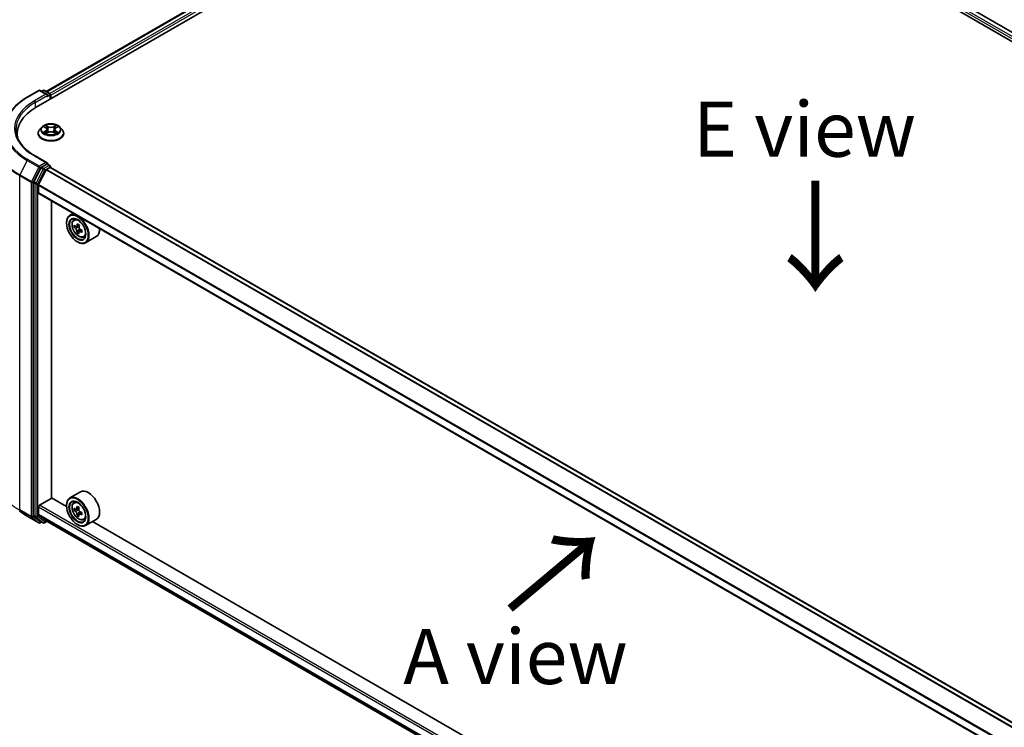
# Model space of a CAD drawing. Units: millimetres. Extents: x 36 to 8307, y 20 to 1425.
# Drawn here: x 92 to 204, y 550 to 630 of the extents above; entities that cross this region are included whole.
import ezdxf

# ---------------------------------------------------------------- set-up
doc = ezdxf.new("R2010")
doc.units = ezdxf.units.MM
doc.header["$LTSCALE"] = 2.5
doc.layers.get('Defpoints').update_dxf_attribs({"lineweight": 25})
for name, color, linetype, lineweight in [('Dimension (ISO)', 7, 'Continuous', 18), ('Symbol (ISO)', 7, 'Continuous', 18), ('Visible (ISO)', 7, 'Continuous', 35), ('Visible Narrow (ISO)', 7, 'Continuous', 25)]:
    doc.layers.add(name, color=color, linetype=linetype, lineweight=lineweight)
doc.styles.add('Note Text (TK)', font='MS PGothic.ttf')
doc.dimstyles.new('Default - Method 1b (TK)', dxfattribs={"dimscale": 2.5, "dimtxt": 2.5, "dimasz": 2.5, "dimexe": 1, "dimexo": 1.5, "dimgap": 1, "dimtad": 1, "dimdsep": 46, "dimtxsty": 'Note Text (TK)', "dimblk": 'OPEN', "dimcen": 0.09, "dimdle": 5, "dimclrd": 100, "dimclre": 100, "dimclrt": 7, "dimadec": 1, "dimazin": 1, "dimtfac": 1, "dimtmove": 0, "dimatfit": 3, "dimldrblk": 'OPEN', "dimfxl": 1, "dimtolj": 1, "dimlwd": -1, "dimlwe": -1, "dimarcsym": 0})

# ---------------------------------------------------------------- blocks, each defined once
blk = doc.blocks.new('_Open')
at = {"color": 0, "linetype": 'ByBlock', "lineweight": -2}
for p, q in [((-1, 0.167), (0, 0)), ((-1, -0.167), (0, 0)), ((0, 0), (-1, 0))]:
    blk.add_line(p, q, dxfattribs=at)
blk = doc.blocks.new('*D21')
at = {"layer": 'Defpoints', "color": 0}
for p in [(89.53, 578.33), (218.89, 508.19), (185.33, 488.82)]:
    blk.add_point(p, dxfattribs=at)
at = {"layer": 'Dimension (ISO)', "color": 100}
for p, q in [((85.8, 576.17), (58.48, 560.4)), ((66.36, 558.68), (179.94, 491.98)), ((215.15, 506.04), (182.84, 487.38))]:
    blk.add_line(p, q, dxfattribs=at)
at = {"layer": 'Dimension (ISO)', "color": 100, "xscale": 6.25, "yscale": 6.25, "zscale": 6.25}
for p, rotation in [((60.97, 561.84), 149.5784945962991), ((185.33, 488.82), 329.5784945962991)]:
    blk.add_blockref('_Open', p, dxfattribs=dict(at, rotation=rotation))
at = {"layer": 'Dimension (ISO)', "color": 7, "insert": (120.76, 532.59), "char_height": 6.25, "attachment_point": 4, "rotation": 329.5785, "style": 'Note Text (TK)'}
blk.add_mtext('\\A1;{\\Q29.578;\\W0.820;\\H0.816x;360}', dxfattribs=at)
blk = doc.blocks.new('*D23')
at = {"layer": 'Defpoints', "color": 0}
for p in [(72.18, 626.18), (93.39, 613.93), (93.31, 573.51)]:
    blk.add_point(p, dxfattribs=at)
at = {"layer": 'Dimension (ISO)', "color": 100}
for p, q in [((89.65, 616.1), (69.68, 627.62)), ((72.11, 592.01), (72.17, 619.93)), ((89.57, 575.68), (69.6, 587.2))]:
    blk.add_line(p, q, dxfattribs=at)
at = {"layer": 'Dimension (ISO)', "color": 100, "xscale": 6.25, "yscale": 6.25, "zscale": 6.25}
for p, rotation in [((72.18, 626.18), 89.8844970446329), ((72.1, 585.76), 269.8844970446329)]:
    blk.add_blockref('_Open', p, dxfattribs=dict(at, rotation=rotation))
at = {"layer": 'Dimension (ISO)', "color": 7, "insert": (67.08, 601.83), "char_height": 6.25, "attachment_point": 4, "rotation": 89.8845, "style": 'Note Text (TK)'}
blk.add_mtext('\\A1;{\\H0.816x;\\Q29.884;\\W0.817;99}', dxfattribs=at)

msp = doc.modelspace()

# ---------------------------------------------------------------- linework, layer by layer
at = {"layer": 'Visible (ISO)'}
for p, q in [((94.3333, 619.8649), (150.9018, 652.5248)), ((95.4789, 621.6629), (148.4723, 652.2586)), ((161.2963, 652.5248), (274.4334, 587.2051)), ((163.7173, 652.184), (273.2189, 588.9633)), ((93.318, 621.0276), (94.6261, 621.7829)), ((95.5793, 621.3192), (94.7761, 621.7829)), ((95.1214, 621.7827), (94.9489, 621.6831)), ((95.2714, 621.7827), (95.8578, 621.4441)), ((95.9328, 621.3142), (95.9328, 620.7884)), ((95.995, 620.8243), (95.995, 621.2326)), ((94.9696, 617.6234), (94.7215, 617.3467)), ((95.2176, 617.6569), (95.428, 617.5291)), ((95.5565, 617.3558), (95.5974, 616.9747)), ((96.4334, 617.3476), (96.3924, 616.9652)), ((96.567, 617.5239), (96.7815, 617.6501)), ((97.0204, 617.6234), (97.2684, 617.3467)), ((94.545, 616.9051), (94.545, 616.9217)), ((95.4584, 616.8984), (95.6816, 617.0208)), ((96.2993, 617.0179), (96.5184, 616.8937)), ((97.445, 616.9051), (97.445, 616.9217)), ((95.5793, 613.5624), (94.1961, 614.361)), ((94.8674, 612.9849), (94.075, 611.4294)), ((95.4434, 612.7606), (94.5971, 611.0993)), ((95.5353, 613.4146), (94.9489, 613.076)), ((95.4977, 612.8213), (95.8889, 613.0472)), ((95.6057, 613.4247), (95.8578, 613.2791)), ((95.9328, 613.0615), (95.9328, 613.1492)), ((205.4551, 549.8398), (95.9639, 613.0546)), ((94.0504, 611.3368), (94.0504, 573.6062)), ((94.5807, 610.169), (94.5807, 611.0376)), ((204.0676, 546.906), (94.6118, 610.1004)), ((96.0833, 575.5802), (96.0833, 609.2508)), ((98.5174, 607.8455), (98.1355, 607.625)), ((98.5788, 607.0943), (98.7456, 607.2408)), ((97.7627, 606.7602), (97.7627, 606.801)), ((98.809, 606.366), (98.6271, 606.261)), ((99.1917, 606.5232), (98.9081, 606.3594)), ((98.9736, 606.3972), (99.0853, 606.3228)), ((99.2272, 605.8443), (98.932, 605.6738)), ((99.4656, 605.9476), (99.183, 605.7844)), ((99.2398, 606.0253), (99.2272, 605.8443)), ((99.2272, 605.8443), (99.2548, 605.8259)), ((99.6976, 605.1566), (99.9078, 605.2277)), ((101.1376, 605.2013), (99.9355, 604.5073)), ((99.0002, 604.6168), (99.0355, 604.5964)), ((99.3376, 576.2715), (98.1355, 575.5775)), ((94.6868, 574.7535), (96.101, 575.57)), ((97.7659, 574.6088), (96.0833, 575.5802)), ((98.5788, 575.0468), (98.7456, 575.1933)), ((94.5807, 573.7012), (94.5807, 574.5698)), ((97.7627, 574.7127), (97.7627, 574.7535)), ((98.8511, 574.2895), (98.6352, 574.1648)), ((99.1802, 574.4709), (98.8834, 574.2996)), ((98.9379, 574.331), (99.0939, 574.2424)), ((99.1737, 573.7103), (98.9695, 573.5924)), ((99.5084, 573.9229), (99.2075, 573.7492)), ((99.2633, 573.9524), (99.2645, 573.7821)), ((93.318, 573.5092), (94.6261, 572.7539)), ((94.075, 573.5419), (94.8674, 572.9014)), ((94.5971, 573.6584), (95.4434, 572.9743)), ((94.9489, 572.8537), (94.7761, 572.7539)), ((95.1214, 572.7541), (94.8739, 572.897)), ((95.2714, 572.7541), (95.5477, 572.9136)), ((95.4477, 572.9714), (204.0676, 510.2596)), ((99.0002, 572.5694), (99.0355, 572.5489)), ((99.6976, 573.1091), (99.9078, 573.1802)), ((101.1376, 573.1538), (99.9355, 572.4598)), ((198.8822, 516.2293), (100.7118, 572.908))]:
    msp.add_line(p, q, dxfattribs=at)
for centre, start, end in [((94.7011, 621.6529), 60, 120), ((95.1964, 621.6528), 60, 120), ((95.7828, 621.3142), 0, 60), ((95.7828, 613.1492), 0, 60), ((94.7011, 572.8838), 240, 300), ((95.1964, 572.884), 240, 300)]:
    msp.add_arc(centre, 0.15, start, end, dxfattribs=at)
for centre, major_axis, ratio, start_param, end_param in [((95.4293, 621.2326), (0.2121, 0), 0.57735027, 0, 1.57079633), ((95.5353, 621.1713), (-0.075, -0.1299), 0.57735027, 0.78539816, 2.35619449), ((95.8889, 621.2938), (0.075, -0.1299), 0.57735027, 0.78539816, 2.27482892), ((99.5305, 616.8643), (-7.35, 0), 0.57735027, 5.49778714, 6.39521013), ((94.9489, 612.9536), (0.075, 0.1299), 0.57735027, 0.78539816, 1.66145621), ((95.4293, 613.4758), (0.2121, 0), 0.57735027, 0, 1.57079633), ((95.4977, 612.7397), (-0.05, -0.0866), 0.57735027, 3.92699082, 4.80304887), ((95.5353, 613.5371), (0.075, -0.1299), 0.57735027, 0.15954809, 0.78539816), ((95.8889, 612.9247), (0.075, 0.1299), 0.57735027, 0, 0.78539816), ((94.1565, 611.398), (0.075, 0.1299), 0.57735027, 1.66145621, 2.35619449), ((94.6515, 611.0784), (-0.05, -0.0866), 0.57735027, 4.80304887, 5.49778714), ((94.6868, 610.2303), (-0.075, -0.1299), 0.57735027, 5.49778714, 6.28318531), ((99.0355, 606.0661), (0.9, -1.5588), 0.57735027, 5.49778714, 10.21017612), ((99.0355, 606.0661), (0.65, -1.1258), 0.57735027, 2.37524496, 7.049533), ((101.1661, 607.8443), (-1.9865, -2.9809), 0.53123991, 5.48979207, 5.57705824), ((101.5982, 607.4283), (3.6242, -0.2518), 0.62004098, 3.79566111, 3.85996247), ((101.6152, 607.6729), (-3.6242, 0.2518), 0.62004098, 0.65406846, 0.71836982), ((101.4966, 607.624), (-2.0146, -3.0231), 0.53123991, 5.36052572, 5.42482708), ((101.6407, 608.0398), (-3.5735, 0.2483), 0.62004098, 0.78333481, 0.87060098), ((99.0724, 606.1369), (0.1187, -0.2057), 0.57735027, 1.5544788, 2.2792145), ((101.7169, 607.4772), (2.0146, 3.0231), 0.53123991, 2.21893306, 2.28323442), ((99.0724, 606.1369), (0.1187, -0.2057), 0.57735027, 0.70841817, 1.19795402), ((100.2376, 606.7602), (0.9, -1.5588), 0.57735027, 0, 0.84814375), ((101.4966, 607.624), (-2.0146, -3.0231), 0.53123991, 5.64202323, 5.70632459), ((101.5727, 607.0614), (3.5735, -0.2483), 0.62004098, 3.92492746, 4.01219363), ((101.7169, 607.4772), (2.0146, 3.0231), 0.53123991, 2.50043058, 2.56473194), ((101.5982, 607.4283), (3.6242, -0.2518), 0.62004098, 4.07715862, 4.14145998), ((101.6152, 607.6729), (-3.6242, 0.2518), 0.62004098, 0.93556597, 0.99986733), ((102.0474, 607.257), (1.9865, 2.9809), 0.53123991, 2.34819941, 2.43546559), ((100.2376, 574.7127), (0.9, -1.5588), 0.57735027, 0, 3.14159265), ((99.0355, 574.0186), (0.9, -1.5588), 0.57735027, 5.49778714, 10.21017612), ((99.0355, 574.0186), (0.65, -1.1258), 0.57735027, 2.37524496, 7.049533), ((94.6868, 574.631), (-0.075, -0.1299), 0.57735027, 3.92699082, 5.49778714), ((94.6515, 573.742), (-0.05, -0.0866), 0.57735027, 5.49778714, 6.19252542), ((101.1648, 575.7539), (-1.768, -3.1154), 0.58225109, 5.44985511, 5.53712128), ((101.6058, 575.6312), (-3.6328, -0.0267), 0.57240749, 0.60827245, 0.67257381), ((101.6077, 575.375), (3.6328, 0.0267), 0.57240749, 3.7498651, 3.81416646), ((101.4962, 575.5658), (-1.7931, -3.1596), 0.58225109, 5.32058876, 5.38489012), ((101.4962, 575.5658), (-1.7931, -3.1596), 0.58225109, 5.60208627, 5.66638763), ((101.603, 576.0156), (-3.582, -0.0263), 0.57240749, 0.7375388, 0.82480497), ((99.0953, 574.0477), (0.1187, -0.2057), 0.57735027, 1.81622857, 2.36471941), ((101.7172, 575.4404), (1.7931, 3.1596), 0.58225109, 2.1789961, 2.24329746), ((99.0953, 574.0477), (0.1187, -0.2057), 0.57735027, 0.79392308, 1.36871203), ((101.6058, 575.6312), (-3.6328, -0.0267), 0.57240749, 0.88976996, 0.95407132), ((101.6077, 575.375), (3.6328, 0.0267), 0.57240749, 4.03136262, 4.09566398), ((102.0487, 575.2523), (1.768, 3.1154), 0.58225109, 2.30826245, 2.39552862), ((94.1565, 573.6674), (-0.075, -0.1299), 0.57735027, 5.49778714, 6.19252542), ((94.9489, 573.0269), (-0.075, -0.1299), 0.57735027, 6.19252542, 6.28318531), ((95.4977, 573.058), (-0.05, -0.0866), 0.57735027, 6.19252542, 6.28318531), ((101.6105, 574.9907), (3.582, 0.0263), 0.57240749, 3.87913146, 3.96639763), ((101.7172, 575.4404), (1.7931, 3.1596), 0.58225109, 2.46049361, 2.52479497)]:
    msp.add_ellipse(centre, major_axis=major_axis, ratio=ratio, start_param=start_param, end_param=end_param, dxfattribs=at)
for centre, major_axis in [((99.0002, 606.0457), (-0.875, 1.5155)), ((99.0002, 606.0457), (0.675, -1.1691)), ((99.0002, 573.9982), (-0.875, 1.5155)), ((99.0002, 573.9982), (0.675, -1.1691))]:
    msp.add_ellipse(centre, major_axis=major_axis, ratio=0.57735027, dxfattribs=at)
for points, knots in [([(92.4246, 620.4247), (92.4788, 620.4676), (92.5341, 620.51), (92.6469, 620.5937), (92.7044, 620.635), (92.8215, 620.7166), (92.8811, 620.7568), (93.0025, 620.8361), (93.0642, 620.8752), (93.1896, 620.9523), (93.2533, 620.9902), (93.318, 621.0276)], [4.557128063, 4.557128063, 4.557128063, 4.557128063, 4.588180247, 4.588180247, 4.61923243, 4.61923243, 4.650284613, 4.650284613, 4.681336797, 4.681336797, 4.71238898, 4.71238898, 4.71238898, 4.71238898]), ([(94.1961, 614.361), (93.9188, 614.5211), (93.664, 614.6935), (93.2057, 615.0576), (93.0022, 615.2495), (92.6513, 615.6471), (92.5038, 615.8529), (92.2675, 616.2729), (92.1786, 616.487), (92.0601, 616.9189), (92.0305, 617.1365), (92.0305, 617.3542)], [3.141592654, 3.141592654, 3.141592654, 3.141592654, 3.298672286, 3.298672286, 3.455751919, 3.455751919, 3.612831552, 3.612831552, 3.769911184, 3.769911184, 3.926990817, 3.926990817, 3.926990817, 3.926990817]), ([(94.7215, 617.3467), (94.6992, 617.3218), (94.6787, 617.296), (94.6417, 617.2429), (94.6252, 617.2155), (94.5966, 617.1595), (94.5845, 617.1307), (94.5649, 617.0723), (94.5574, 617.0425), (94.5475, 616.9824), (94.545, 616.9521), (94.545, 616.9217)], [5.028267261, 5.028267261, 5.028267261, 5.028267261, 5.123780584, 5.123780584, 5.219293906, 5.219293906, 5.314807229, 5.314807229, 5.410320551, 5.410320551, 5.505833873, 5.505833873, 5.505833873, 5.505833873]), ([(97.0204, 617.6234), (96.959, 617.6919), (96.8811, 617.7519), (96.6972, 617.8553), (96.5901, 617.8978), (96.3603, 617.96), (96.2376, 617.9796), (95.9889, 617.9947), (95.863, 617.9903), (95.6193, 617.9578), (95.5016, 617.9298), (95.2852, 617.8518), (95.1867, 617.8017), (95.0529, 617.7058), (95.008, 617.6663), (94.9696, 617.6234)], [2.84180783, 2.84180783, 2.84180783, 2.84180783, 3.16282076, 3.16282076, 3.49724936, 3.49724936, 3.83032681, 3.83032681, 4.16164025, 4.16164025, 4.49337616, 4.49337616, 4.82735412, 4.82735412, 5.02826726, 5.02826726, 5.02826726, 5.02826726]), ([(95.5565, 617.3558), (95.5551, 617.3693), (95.552, 617.3826), (95.5428, 617.4086), (95.5367, 617.4213), (95.5216, 617.4457), (95.5127, 617.4575), (95.4925, 617.4799), (95.4811, 617.4906), (95.4561, 617.5108), (95.4425, 617.5203), (95.428, 617.5291)], [2.426144575, 2.426144575, 2.426144575, 2.426144575, 2.565743532, 2.565743532, 2.70534249, 2.70534249, 2.844941447, 2.844941447, 2.984540404, 2.984540404, 3.124139361, 3.124139361, 3.124139361, 3.124139361]), ([(96.567, 617.5239), (96.5519, 617.515), (96.5378, 617.5054), (96.5118, 617.485), (96.5, 617.4742), (96.4789, 617.4513), (96.4696, 617.4394), (96.454, 617.4145), (96.4476, 617.4015), (96.4381, 617.375), (96.4349, 617.3613), (96.4334, 617.3476)], [4.729842273, 4.729842273, 4.729842273, 4.729842273, 4.872659922, 4.872659922, 5.015477571, 5.015477571, 5.15829522, 5.15829522, 5.301112869, 5.301112869, 5.443930518, 5.443930518, 5.443930518, 5.443930518]), ([(97.445, 616.9217), (97.445, 616.9521), (97.4424, 616.9824), (97.4325, 617.0425), (97.425, 617.0723), (97.4054, 617.1307), (97.3933, 617.1595), (97.3647, 617.2155), (97.3482, 617.2429), (97.3112, 617.296), (97.2907, 617.3218), (97.2684, 617.3467)], [2.36424122, 2.36424122, 2.36424122, 2.36424122, 2.459754542, 2.459754542, 2.555267865, 2.555267865, 2.650781187, 2.650781187, 2.746294509, 2.746294509, 2.841807832, 2.841807832, 2.841807832, 2.841807832]), ([(94.545, 616.9051), (94.545, 616.8157), (94.5685, 616.7265), (94.6599, 616.5557), (94.7294, 616.4744), (94.9088, 616.3269), (95.0201, 616.2614), (95.2721, 616.1544), (95.4128, 616.1131), (95.7086, 616.0586), (95.8636, 616.0455), (96.1727, 616.0484), (96.3267, 616.0644), (96.6189, 616.1242), (96.757, 616.168), (97.0034, 616.2797), (97.1118, 616.3477), (97.2866, 616.5019), (97.3534, 616.5882), (97.4279, 616.7527), (97.445, 616.8289), (97.445, 616.9051)], [5.50583387, 5.50583387, 5.50583387, 5.50583387, 5.80554445, 5.80554445, 6.11795543, 6.11795543, 6.44244847, 6.44244847, 6.76817641, 6.76817641, 7.09292689, 7.09292689, 7.41728174, 7.41728174, 7.74211584, 7.74211584, 8.06791323, 8.06791323, 8.39182829, 8.39182829, 8.64742653, 8.64742653, 8.64742653, 8.64742653]), ([(95.306, 617.0054), (95.3149, 616.9979), (95.3245, 616.9904), (95.3451, 616.9753), (95.3562, 616.9678), (95.3797, 616.9529), (95.3922, 616.9455), (95.4185, 616.9311), (95.4323, 616.9241), (95.4548, 616.9133), (95.4632, 616.9095), (95.4717, 616.9057)], [6.105592513, 6.105592513, 6.105592513, 6.105592513, 6.175779333, 6.175779333, 6.245966153, 6.245966153, 6.316152974, 6.316152974, 6.386339794, 6.386339794, 6.426101328, 6.426101328, 6.426101328, 6.426101328]), ([(96.2993, 617.0179), (96.2661, 617.0367), (96.2284, 617.0523), (96.1471, 617.076), (96.1035, 617.0842), (96.0142, 617.0926), (95.9685, 617.0929), (95.879, 617.0853), (95.8352, 617.0775), (95.7533, 617.0545), (95.7152, 617.0393), (95.6816, 617.0208)], [3.15904595, 3.15904595, 3.15904595, 3.15904595, 3.46622389, 3.46622389, 3.77340184, 3.77340184, 4.08057979, 4.08057979, 4.38775774, 4.38775774, 4.69493569, 4.69493569, 4.69493569, 4.69493569]), ([(96.5063, 616.9006), (96.5155, 616.9045), (96.5245, 616.9085), (96.548, 616.9193), (96.562, 616.9263), (96.5889, 616.9405), (96.6016, 616.9478), (96.6258, 616.9626), (96.6371, 616.9701), (96.6585, 616.9851), (96.6684, 616.9927), (96.6776, 617.0002)], [1.425761707, 1.425761707, 1.425761707, 1.425761707, 1.467725423, 1.467725423, 1.53783858, 1.53783858, 1.607951737, 1.607951737, 1.678064894, 1.678064894, 1.748178051, 1.748178051, 1.748178051, 1.748178051]), ([(95.5353, 613.4146), (95.5487, 613.4223), (95.5631, 613.4274), (95.5885, 613.4304), (95.5993, 613.4284), (95.6057, 613.4247)], [0.1851472285, 0.1851472285, 0.1851472285, 0.1851472285, 0.1965284229, 0.1965284229, 0.2079096173, 0.2079096173, 0.2079096173, 0.2079096173]), ([(98.5788, 607.0943), (98.5252, 607.0471), (98.4824, 606.9869), (98.417, 606.8419), (98.3969, 606.7549), (98.3829, 606.562), (98.3909, 606.455), (98.4345, 606.2356), (98.4702, 606.1231), (98.565, 605.9043), (98.6238, 605.7979), (98.7591, 605.6009), (98.8354, 605.5103), (98.9992, 605.3533), (99.0866, 605.287), (99.2656, 605.1868), (99.3572, 605.1527), (99.5328, 605.1252), (99.6173, 605.13), (99.6955, 605.1559), (99.6965, 605.1562), (99.6976, 605.1566)], [2.54811776, 2.54811776, 2.54811776, 2.54811776, 2.82661397, 2.82661397, 3.1384328, 3.1384328, 3.47206774, 3.47206774, 3.8064093, 3.8064093, 4.13849172, 4.13849172, 4.47034629, 4.47034629, 4.80417713, 4.80417713, 5.13890125, 5.13890125, 5.45559808, 5.45559808, 5.45982386, 5.45982386, 5.45982386, 5.45982386]), ([(98.9215, 605.8415), (98.9208, 605.8634), (98.9163, 605.8899), (98.8998, 605.9456), (98.8877, 605.9747), (98.8602, 606.0277), (98.843, 606.055), (98.8057, 606.1029), (98.7856, 606.1237), (98.7669, 606.1389)], [0, 0, 0, 0, 0.0179369429, 0.0179369429, 0.0358738858, 0.0358738858, 0.0538108287, 0.0538108287, 0.0717477716, 0.0717477716, 0.0717477716, 0.0717477716]), ([(98.7839, 606.3835), (98.8026, 606.3682), (98.8233, 606.3568), (98.8633, 606.3467), (98.8825, 606.3481), (98.9146, 606.3613), (98.9296, 606.374), (98.9525, 606.41), (98.9604, 606.4332), (98.9643, 606.4578)], [0, 0, 0, 0, 0.0179369429, 0.0179369429, 0.0358738858, 0.0358738858, 0.0538108287, 0.0538108287, 0.0717477716, 0.0717477716, 0.0717477716, 0.0717477716]), ([(99.1846, 606.311), (99.1807, 606.2864), (99.1811, 606.2576), (99.1924, 606.1989), (99.2032, 606.169), (99.2307, 606.116), (99.2492, 606.0895), (99.2918, 606.0446), (99.3159, 606.0262), (99.3391, 606.0135)], [0, 0, 0, 0, 0.0179369429, 0.0179369429, 0.0358738858, 0.0358738858, 0.0538108287, 0.0538108287, 0.0717477716, 0.0717477716, 0.0717477716, 0.0717477716]), ([(99.3221, 605.7689), (99.2989, 605.7816), (99.2742, 605.7907), (99.2289, 605.7978), (99.2084, 605.7956), (99.1763, 605.7824), (99.1626, 605.7704), (99.145, 605.7375), (99.1411, 605.7166), (99.1418, 605.6946)], [0, 0, 0, 0, 0.0179369429, 0.0179369429, 0.0358738858, 0.0358738858, 0.0538108287, 0.0538108287, 0.0717477716, 0.0717477716, 0.0717477716, 0.0717477716]), ([(98.5788, 575.0468), (98.5252, 574.9996), (98.4824, 574.9394), (98.417, 574.7944), (98.3969, 574.7074), (98.3829, 574.5145), (98.3909, 574.4075), (98.4345, 574.1881), (98.4702, 574.0756), (98.565, 573.8568), (98.6238, 573.7504), (98.7591, 573.5534), (98.8354, 573.4628), (98.9992, 573.3058), (99.0866, 573.2395), (99.2656, 573.1393), (99.3572, 573.1052), (99.5328, 573.0778), (99.6173, 573.0825), (99.6955, 573.1084), (99.6965, 573.1087), (99.6976, 573.1091)], [4.03340917, 4.03340917, 4.03340917, 4.03340917, 4.31190539, 4.31190539, 4.62372422, 4.62372422, 4.95735916, 4.95735916, 5.29170071, 5.29170071, 5.62378313, 5.62378313, 5.9556377, 5.9556377, 6.28946855, 6.28946855, 6.62419267, 6.62419267, 6.9408895, 6.9408895, 6.94511528, 6.94511528, 6.94511528, 6.94511528]), ([(92.4246, 574.112), (92.4788, 574.0692), (92.5341, 574.0268), (92.6469, 573.9431), (92.7044, 573.9017), (92.8215, 573.8202), (92.8811, 573.78), (93.0025, 573.7006), (93.0642, 573.6615), (93.1896, 573.5845), (93.2533, 573.5465), (93.318, 573.5092)], [2.986331736, 2.986331736, 2.986331736, 2.986331736, 3.01738392, 3.01738392, 3.048436103, 3.048436103, 3.079488287, 3.079488287, 3.11054047, 3.11054047, 3.141592654, 3.141592654, 3.141592654, 3.141592654]), ([(98.7737, 574.3149), (98.7924, 574.3016), (98.8128, 574.2926), (98.8514, 574.2874), (98.8696, 574.2913), (98.8992, 574.309), (98.9127, 574.324), (98.9321, 574.3638), (98.9381, 574.3886), (98.9402, 574.4143)], [0, 0, 0, 0, 0.0179369429, 0.0179369429, 0.0358738858, 0.0358738858, 0.0538108287, 0.0538108287, 0.0717477716, 0.0717477716, 0.0717477716, 0.0717477716]), ([(98.9449, 573.7686), (98.9424, 573.7916), (98.9361, 573.8189), (98.916, 573.8751), (98.9022, 573.904), (98.8721, 573.9556), (98.8537, 573.9818), (98.8148, 574.0266), (98.7943, 574.0454), (98.7755, 574.0586)], [0, 0, 0, 0, 0.0179369429, 0.0179369429, 0.0358738858, 0.0358738858, 0.0538108287, 0.0538108287, 0.0717477716, 0.0717477716, 0.0717477716, 0.0717477716]), ([(99.1611, 574.2889), (99.159, 574.2632), (99.1614, 574.2336), (99.1762, 574.1744), (99.1887, 574.1447), (99.2188, 574.0931), (99.2385, 574.0677), (99.2827, 574.0259), (99.3072, 574.0095), (99.3305, 573.9989)], [0, 0, 0, 0, 0.0179369429, 0.0179369429, 0.0358738858, 0.0358738858, 0.0538108287, 0.0538108287, 0.0717477716, 0.0717477716, 0.0717477716, 0.0717477716]), ([(99.3324, 573.7426), (99.3091, 573.7532), (99.2846, 573.76), (99.2408, 573.7621), (99.2213, 573.7575), (99.1917, 573.7398), (99.1795, 573.7255), (99.1654, 573.6888), (99.1634, 573.6662), (99.1659, 573.6432)], [0, 0, 0, 0, 0.0179369429, 0.0179369429, 0.0358738858, 0.0358738858, 0.0538108287, 0.0538108287, 0.0717477716, 0.0717477716, 0.0717477716, 0.0717477716])]:
    msp.add_open_spline(points, degree=3, knots=knots, dxfattribs=at)
at = {"layer": 'Visible Narrow (ISO)'}
for p, q in [((95.5229, 621.6375), (148.5473, 652.2512)), ((148.9219, 652.0349), (95.8914, 621.4177)), ((95.995, 621.2326), (149.028, 651.8512)), ((272.8399, 588.6966), (163.2762, 651.9532)), ((163.6673, 652.1791), (273.1896, 588.9464)), ((163.1701, 651.7695), (272.7716, 588.491)), ((93.393, 621.0202), (94.7011, 621.7754)), ((94.7011, 621.7754), (95.4293, 621.355)), ((94.9929, 621.6577), (95.1964, 621.7752)), ((95.1964, 621.7752), (95.7828, 621.4367)), ((95.4293, 621.355), (94.1211, 620.5998)), ((94.2272, 620.4161), (95.6414, 621.2326)), ((95.5353, 621.0488), (95.8889, 621.253)), ((95.7828, 621.4367), (95.5793, 621.3192)), ((95.8889, 621.253), (95.8889, 620.7631)), ((94.2272, 620.4161), (94.2272, 619.8024)), ((95.1464, 617.6913), (95.415, 617.5282)), ((95.703, 617.6918), (95.4247, 617.8494)), ((95.5106, 617.762), (95.6855, 617.6629)), ((95.6855, 617.6629), (95.6601, 617.309)), ((96.5789, 617.8441), (96.2963, 617.6891)), ((96.3135, 617.66), (96.4911, 617.7575)), ((96.3135, 617.66), (96.3385, 617.3058)), ((96.5797, 617.5228), (96.8528, 617.6834)), ((95.4102, 617.1856), (95.1372, 617.025)), ((95.2563, 617.0559), (95.428, 617.1569)), ((95.411, 616.8643), (95.6936, 617.0193)), ((95.428, 617.1569), (95.4455, 616.9177)), ((96.2869, 617.0166), (96.5652, 616.8589)), ((96.5569, 617.1517), (96.5393, 616.9153)), ((96.5569, 617.1517), (96.7257, 617.0491)), ((96.8435, 617.0171), (96.5749, 617.1802)), ((94.7011, 613.1779), (93.393, 613.9332)), ((94.1211, 614.3536), (95.4293, 613.5983)), ((93.3115, 613.8421), (92.484, 612.2177)), ((93.3115, 613.8421), (94.6196, 613.0868)), ((94.6196, 613.0868), (93.7922, 611.4624)), ((93.9797, 611.3698), (94.8072, 612.9942)), ((95.1149, 612.842), (94.3225, 611.2865)), ((94.51, 611.1939), (95.3025, 612.7494)), ((95.4293, 613.5983), (94.7011, 613.1779)), ((94.8072, 612.9942), (94.9489, 613.076)), ((94.8674, 612.9849), (95.1149, 612.842)), ((95.1964, 612.9331), (94.9489, 613.076)), ((95.7828, 613.2717), (95.1964, 612.9331)), ((95.3025, 612.7494), (95.8889, 613.088)), ((95.4434, 612.7606), (204.9402, 549.5426)), ((205.02, 549.5886), (95.4977, 612.8213)), ((95.5353, 613.4146), (95.7828, 613.2717)), ((95.8889, 613.088), (95.8889, 613.0472)), ((95.8889, 613.0472), (205.4111, 549.8145)), ((92.4594, 612.1251), (93.7676, 611.3698)), ((92.4594, 574.2467), (92.4594, 612.1251)), ((93.7922, 611.4624), (92.484, 612.2177)), ((93.7676, 611.3698), (93.7676, 573.4914)), ((93.9797, 573.4914), (93.9797, 611.3698)), ((94.0504, 611.3368), (94.2979, 611.1939)), ((94.3225, 611.2865), (94.075, 611.4294)), ((94.2979, 611.1939), (94.2979, 573.4633)), ((94.51, 573.4633), (94.51, 611.1939)), ((94.5807, 611.0376), (204.0676, 547.8253)), ((204.0729, 547.8935), (94.5971, 611.0993)), ((204.0676, 546.9567), (94.5807, 610.169)), ((98.7669, 606.1389), (99.0853, 606.3228)), ((98.9643, 606.4578), (99.1375, 606.5578)), ((99.2398, 606.0253), (98.9215, 605.8415)), ((99.5219, 605.8843), (99.3221, 605.7689)), ((93.7676, 573.4914), (92.4594, 574.2467)), ((92.484, 574.1825), (93.7922, 573.4272)), ((93.3115, 573.5136), (92.484, 574.1825)), ((94.5807, 574.5698), (204.0676, 511.3575)), ((204.0676, 510.4889), (94.5807, 573.7012)), ((204.0676, 511.6024), (94.6868, 574.7535)), ((98.7755, 574.0586), (99.0939, 574.2424)), ((98.9402, 574.4143), (99.1265, 574.5219)), ((99.2633, 573.9524), (98.9449, 573.7686)), ((99.5158, 573.8485), (99.3324, 573.7426)), ((94.6196, 572.7584), (93.3115, 573.5136)), ((93.7922, 573.4272), (94.6196, 572.7584)), ((94.8072, 572.8226), (93.9797, 573.4914)), ((94.2979, 573.4633), (94.0504, 573.6062)), ((94.075, 573.5419), (94.3225, 573.3991)), ((94.3225, 573.3991), (95.1149, 572.7585)), ((95.3025, 572.8228), (94.51, 573.4633)), ((94.5971, 573.6584), (204.0676, 510.4555)), ((94.905, 572.879), (94.8072, 572.8226)), ((95.1149, 572.7585), (94.8674, 572.9014)), ((95.5038, 572.939), (95.3025, 572.8228)), ((204.0676, 510.2601), (95.4434, 572.9743))]:
    msp.add_line(p, q, dxfattribs=at)
for centre, major_axis, ratio, start_param, end_param in [((94.7011, 621.6529), (-0.075, 0.1299), 0.57735027, 5.49778714, 6.28318531), ((94.7011, 621.6529), (0.075, 0.1299), 0.57735027, 0, 0.78539816), ((95.1964, 621.6528), (-0.075, 0.1299), 0.57735027, 5.49778714, 6.28318531), ((95.1964, 621.6528), (0.075, 0.1299), 0.57735027, 0, 0.78539816), ((99.5305, 617.4767), (-8.6797, 0), 0.57735027, 5.49778714, 7.06858347), ((99.5305, 617.4767), (-7.65, 0), 0.57735027, 5.49778714, 7.06858347), ((93.393, 620.8977), (-0.075, 0.1299), 0.57735027, 5.49778714, 6.28318531), ((94.1211, 620.4773), (-0.075, 0.1299), 0.57735027, 3.92699082, 5.49778714), ((95.7828, 621.3142), (0.075, 0.1299), 0.57735027, 0, 0.78539816), ((95.7828, 621.3142), (0.075, -0.1299), 0.57735027, 0.78539816, 2.35619449), ((95.7828, 621.3142), (0.15, 0), 0.57735027, 5.49778714, 6.28318531), ((99.5305, 616.286), (-9.9652, 0), 0.57735027, 5.65304806, 7.06858347), ((99.5305, 617.4326), (-8.795, 0), 0.57735027, 5.65304806, 7.06858347), ((99.5305, 617.3542), (-7.5, 0), 0.57735027, 5.49778714, 6.28318531), ((95.995, 616.9662), (-1.4338, 0), 0.57735027, 5.8056187, 9.90234457), ((95.995, 617.317), (-1.1546, 0), 0.57735027, 5.8056187, 9.90234457), ((95.995, 617.3542), (-1.03, 0), 0.57735027, 5.29905589, 5.68042494), ((95.995, 617.2408), (0.8061, 0), 0.57735027, 2.16824758, 2.41391914), ((95.1054, 617.3583), (0.4271, 0), 0.57735027, 5.50719371, 7.04308345), ((95.415, 617.5078), (0.013, 0.0214), 0.59188342, 0, 0.79847748), ((95.1054, 617.3397), (0.452, 0), 0.57735027, 5.50719371, 6.34508866), ((95.4932, 617.7535), (-0.0205, -0.0143), 0.18868361, 1.04878972, 2.44397189), ((95.5541, 617.624), (-0.0241, -0.0066), 0.2212168, 3.84508407, 5.20050719), ((95.6426, 617.3005), (-0.0241, -0.0066), 0.22118329, 3.84507746, 5.19612341), ((95.703, 617.6714), (-0.0123, -0.0218), 0.57189392, 3.92233157, 5.40586143), ((96.0021, 617.8492), (0.452, 0), 0.57735027, 3.93639738, 5.47228712), ((96.0021, 617.8678), (-0.4271, 0), 0.57735027, 0.79480473, 2.33069447), ((96.2963, 617.6686), (0.012, -0.0219), 0.56244172, 0.88509362, 2.36862349), ((96.3556, 617.2972), (-0.0241, 0.0068), 0.2246048, 4.21566497, 5.56671092), ((96.8845, 617.3501), (-0.4271, 0), 0.57735027, 5.50719371, 7.04308345), ((96.8845, 617.3314), (-0.452, 0), 0.57735027, 6.22128195, 7.04308345), ((96.4462, 617.6198), (-0.0241, 0.0068), 0.22463792, 4.21128097, 5.5667041), ((95.995, 617.2408), (0.8061, 0), 0.57735027, 0.71425763, 0.95725161), ((96.5083, 617.7488), (-0.0203, 0.0145), 0.18123125, 0.70854045, 2.10372262), ((96.5797, 617.5024), (-0.0127, 0.0215), 0.58275553, 5.49303941, 6.28318531), ((95.995, 617.3542), (-1.03, 0), 0.57735027, 3.72825957, 4.10962861), ((99.5305, 616.2076), (-10, 0), 0.57735027, 0, 0.78539816), ((95.995, 616.9217), (-1.45, 0), 0.57735027, 0, 3.14159265), ((95.995, 616.9051), (1.45, 0), 0.57735027, 3.14159265, 6.28318531), ((95.995, 617.3542), (1.03, 0), 0.57735027, 3.72825957, 4.10962861), ((95.2741, 617.0476), (-0.0049, -0.0245), 0.77570201, 4.52487894, 5.92006111), ((95.347, 616.9954), (-0.0212, -0.0132), 0.72736154, 5.15529745, 5.7869968), ((95.4102, 617.1652), (0.0127, -0.0215), 0.58275553, 0.86791689, 2.35144676), ((95.6936, 616.9989), (-0.012, 0.0219), 0.56244172, 5.51021614, 6.28318531), ((95.9878, 616.8406), (0.4271, 0), 0.57735027, 0.79480473, 2.33069447), ((96.2869, 616.9962), (0.0123, 0.0218), 0.57189392, 0, 0.78073892), ((96.5749, 617.1598), (-0.013, -0.0214), 0.59188342, 3.94007013, 5.4236), ((95.995, 617.3542), (1.03, 0), 0.57735027, 5.29905589, 5.68042494), ((96.6357, 616.9894), (-0.0213, 0.0131), 0.7320968, 3.66054805, 4.25314791), ((96.7076, 617.041), (0.0047, -0.0245), 0.78377528, 0.35908778, 1.75426995), ((93.393, 613.8107), (-0.075, -0.1299), 0.57735027, 3.92699082, 4.80304887), ((94.1211, 614.2311), (0.075, 0.1299), 0.57735027, 0, 0.78539816), ((94.7011, 613.0554), (-0.075, -0.1299), 0.57735027, 3.92699082, 4.80304887), ((94.7011, 613.0554), (-0.1337, 0.0681), 0.07392213, 0.95337534, 2.52417167), ((94.7011, 613.0554), (0.075, -0.1299), 0.57735027, 0.78539816, 2.35619449), ((95.1964, 612.8107), (-0.075, -0.1299), 0.57735027, 3.92699082, 4.80304887), ((95.1964, 612.8107), (-0.1337, 0.0681), 0.07392213, 0.95337534, 2.52417167), ((95.1964, 612.8107), (0.075, -0.1299), 0.57735027, 0.78539816, 2.35619449), ((95.7828, 613.1492), (0.075, 0.1299), 0.57735027, 0, 0.78539816), ((95.7828, 613.1492), (0.075, -0.1299), 0.57735027, 0.78539816, 2.35619449), ((95.7828, 613.1492), (0.15, 0), 0.57735027, 5.49778714, 6.28318531), ((92.5655, 612.1863), (0.075, 0.1299), 0.57735027, 1.66145621, 2.35619449), ((93.8736, 611.4311), (-0.075, -0.1299), 0.57735027, 4.80304887, 5.49778714), ((93.8736, 611.4311), (-0.15, 0), 0.57735027, 0.78539816, 2.35619449), ((93.8736, 611.4311), (0.1337, -0.0681), 0.07392213, 4.094968, 5.66576432), ((94.404, 611.2551), (-0.075, -0.1299), 0.57735027, 4.80304887, 5.49778714), ((94.404, 611.2551), (-0.15, 0), 0.57735027, 0.78539816, 2.35619449), ((94.404, 611.2551), (0.1337, -0.0681), 0.07392213, 4.094968, 5.66576432), ((99.2028, 606.1627), (-0.5631, 0.9753), 0.57735027, 5.85940152, 6.39812858), ((99.2028, 606.1627), (0.5631, -0.9753), 0.57735027, 6.16824203, 6.70696909), ((99.5305, 578.2508), (9.9652, 0), 0.57735027, 3.7717299, 3.92699082), ((99.2028, 574.1152), (-0.5631, 0.9753), 0.57735027, 5.85940152, 6.39812858), ((99.5305, 577.1042), (-8.795, 0), 0.57735027, 0.63013725, 0.78539816), ((92.5655, 574.3079), (-0.075, -0.1299), 0.57735027, 5.49778714, 6.19252542), ((93.393, 573.6391), (-0.075, -0.1299), 0.57735027, 6.19252542, 6.28318531), ((93.8736, 573.5527), (0.15, 0), 0.57735027, 3.92699082, 5.49778714), ((93.8736, 573.5527), (-0.075, -0.1299), 0.57735027, 5.49778714, 6.19252542), ((93.8736, 573.5527), (-0.0943, -0.1167), 0.8131434, 0.12734403, 1.69814035), ((94.404, 573.5245), (0.15, 0), 0.57735027, 3.92699082, 5.49778714), ((94.404, 573.5245), (-0.075, -0.1299), 0.57735027, 5.49778714, 6.19252542), ((94.404, 573.5245), (-0.0943, -0.1167), 0.8131434, 0.12734403, 1.69814035), ((94.7011, 572.8838), (-0.0943, -0.1167), 0.8131434, 0.12734403, 1.69814035), ((94.7011, 572.8838), (-0.075, -0.1299), 0.57735027, 6.19252542, 6.28318531), ((94.7011, 572.8838), (0.075, -0.1299), 0.57735027, 0, 0.78539816), ((95.1964, 572.884), (-0.0943, -0.1167), 0.8131434, 0.12734403, 1.69814035), ((95.1964, 572.884), (-0.075, -0.1299), 0.57735027, 6.19252542, 6.28318531), ((95.1964, 572.884), (0.075, -0.1299), 0.57735027, 0, 0.78539816), ((99.2028, 574.1152), (0.5631, -0.9753), 0.57735027, 6.16824203, 6.70696909)]:
    msp.add_ellipse(centre, major_axis=major_axis, ratio=ratio, start_param=start_param, end_param=end_param, dxfattribs=at)
for centre, major_axis in [((95.995, 617.3542), (1.0707, 0)), ((99.1464, 606.1302), (0.5283, -0.915)), ((99.1464, 574.0827), (0.5283, -0.915))]:
    msp.add_ellipse(centre, major_axis=major_axis, ratio=0.57735027, dxfattribs=at)
for points, knots in [([(95.266, 617.6275), (95.2619, 617.6322), (95.2575, 617.6367), (95.2421, 617.6504), (95.2302, 617.6585), (95.2067, 617.6714), (95.1951, 617.6765), (95.1712, 617.6851), (95.1588, 617.6887), (95.1464, 617.6913)], [0.0017813633, 0.0017813633, 0.0017813633, 0.0017813633, 0.0059340385, 0.0059340385, 0.0154285, 0.0154285, 0.0237449879, 0.0237449879, 0.0323943032, 0.0323943032, 0.0323943032, 0.0323943032]), ([(95.1464, 617.6913), (95.1576, 617.687), (95.1689, 617.6823), (95.1908, 617.6719), (95.2014, 617.6664), (95.2137, 617.6593), (95.2157, 617.6581), (95.2176, 617.6569)], [-0.0323943032, -0.0323943032, -0.0323943032, -0.0323943032, -0.0237449879, -0.0237449879, -0.0154285, -0.0154285, -0.0138205457, -0.0138205457, -0.0138205457, -0.0138205457]), ([(95.5106, 617.762), (95.5025, 617.77), (95.4946, 617.7783), (95.4748, 617.7993), (95.4631, 617.8118), (95.4425, 617.8328), (95.4336, 617.8415), (95.4247, 617.8494)], [-0.0320559737, -0.0320559737, -0.0320559737, -0.0320559737, -0.0236501899, -0.0236501899, -0.0102009359, -0.0102009359, 0.0003383294, 0.0003383294, 0.0003383294, 0.0003383294]), ([(95.4247, 617.8494), (95.4302, 617.8407), (95.4356, 617.8307), (95.4488, 617.8057), (95.4566, 617.7903), (95.4716, 617.7638), (95.478, 617.7532), (95.4853, 617.743)], [-0.0003383294, -0.0003383294, -0.0003383294, -0.0003383294, 0.0102009359, 0.0102009359, 0.0236501899, 0.0236501899, 0.0320559737, 0.0320559737, 0.0320559737, 0.0320559737]), ([(95.4853, 617.743), (95.4978, 617.7256), (95.509, 617.7067), (95.528, 617.6671), (95.5358, 617.6464), (95.5415, 617.6256)], [-0.0289828459, -0.0289828459, -0.0289828459, -0.0289828459, -0.0145850634, -0.0145850634, 0, 0, 0, 0]), ([(95.5715, 617.6324), (95.5653, 617.6553), (95.5568, 617.6782), (95.5362, 617.7218), (95.5241, 617.7427), (95.5106, 617.762)], [0, 0, 0, 0, 0.0145850634, 0.0145850634, 0.0289828459, 0.0289828459, 0.0289828459, 0.0289828459]), ([(95.5415, 617.6256), (95.5563, 617.5717), (95.571, 617.5178), (95.6006, 617.4099), (95.6154, 617.356), (95.6301, 617.3021)], [-0.0687798542, -0.0687798542, -0.0687798542, -0.0687798542, -0.0343899271, -0.0343899271, 0, 0, 0, 0]), ([(95.6601, 617.309), (95.6453, 617.3629), (95.6306, 617.4168), (95.6011, 617.5246), (95.5863, 617.5785), (95.5715, 617.6324)], [0, 0, 0, 0, 0.0343899271, 0.0343899271, 0.0687798542, 0.0687798542, 0.0687798542, 0.0687798542]), ([(95.6301, 617.3021), (95.6512, 617.2251), (95.6755, 617.1495), (95.7082, 617.0633), (95.713, 617.051), (95.7179, 617.0388)], [-0.0982412545, -0.0982412545, -0.0982412545, -0.0982412545, -0.0491206273, -0.0491206273, -0.0409169123, -0.0409169123, -0.0409169123, -0.0409169123]), ([(95.7419, 617.0487), (95.7375, 617.0604), (95.7332, 617.0723), (95.7027, 617.1576), (95.6799, 617.2327), (95.6601, 617.309)], [0.0411927406, 0.0411927406, 0.0411927406, 0.0411927406, 0.0491206273, 0.0491206273, 0.0982412545, 0.0982412545, 0.0982412545, 0.0982412545]), ([(96.3385, 617.3058), (96.3182, 617.2297), (96.295, 617.1548), (96.2634, 617.0679), (96.2583, 617.0543), (96.2531, 617.0408)], [0, 0, 0, 0, 0.0491206273, 0.0491206273, 0.0582946532, 0.0582946532, 0.0582946532, 0.0582946532]), ([(96.2766, 617.0299), (96.2825, 617.0442), (96.2882, 617.0585), (96.3221, 617.1465), (96.3469, 617.2219), (96.3684, 617.2987)], [-0.0587271762, -0.0587271762, -0.0587271762, -0.0587271762, -0.0491206273, -0.0491206273, 0, 0, 0, 0]), ([(96.429, 617.6285), (96.4139, 617.5747), (96.3988, 617.5209), (96.3687, 617.4134), (96.3536, 617.3596), (96.3385, 617.3058)], [0, 0, 0, 0, 0.0343899271, 0.0343899271, 0.0687798542, 0.0687798542, 0.0687798542, 0.0687798542]), ([(96.3684, 617.2987), (96.3836, 617.3525), (96.3987, 617.4062), (96.4289, 617.5138), (96.444, 617.5675), (96.4591, 617.6213)], [-0.0687798542, -0.0687798542, -0.0687798542, -0.0687798542, -0.0343899271, -0.0343899271, 0, 0, 0, 0]), ([(96.4911, 617.7575), (96.4773, 617.7381), (96.4649, 617.7172), (96.444, 617.6737), (96.4354, 617.6511), (96.429, 617.6285)], [0, 0, 0, 0, 0.014491423, 0.014491423, 0.0289828459, 0.0289828459, 0.0289828459, 0.0289828459]), ([(96.4591, 617.6213), (96.4649, 617.6419), (96.4728, 617.6624), (96.4921, 617.7019), (96.5035, 617.7208), (96.5163, 617.7383)], [-0.0289828459, -0.0289828459, -0.0289828459, -0.0289828459, -0.014491423, -0.014491423, 0, 0, 0, 0]), ([(96.5789, 617.8441), (96.5715, 617.8376), (96.564, 617.8307), (96.5491, 617.8163), (96.5418, 617.8089), (96.5258, 617.7926), (96.5172, 617.7836), (96.5026, 617.7688), (96.4969, 617.7631), (96.4911, 617.7575)], [-0.0323943032, -0.0323943032, -0.0323943032, -0.0323943032, -0.0237449879, -0.0237449879, -0.0154285, -0.0154285, -0.0059340385, -0.0059340385, 0, 0, 0, 0]), ([(96.5163, 617.7383), (96.5216, 617.7454), (96.5264, 617.7527), (96.538, 617.7716), (96.5442, 617.7829), (96.5552, 617.803), (96.5601, 617.812), (96.5696, 617.829), (96.5743, 617.837), (96.5789, 617.8441)], [0, 0, 0, 0, 0.0059340385, 0.0059340385, 0.0154285, 0.0154285, 0.0237449879, 0.0237449879, 0.0323943032, 0.0323943032, 0.0323943032, 0.0323943032]), ([(96.8528, 617.6834), (96.8376, 617.6803), (96.8224, 617.6759), (96.7886, 617.6628), (96.7705, 617.6533), (96.7467, 617.6352), (96.7395, 617.6287), (96.733, 617.6216)], [-0.0003383294, -0.0003383294, -0.0003383294, -0.0003383294, 0.0102009359, 0.0102009359, 0.0236501899, 0.0236501899, 0.0300224311, 0.0300224311, 0.0300224311, 0.0300224311]), ([(96.7815, 617.6501), (96.7912, 617.6558), (96.8012, 617.6611), (96.825, 617.6725), (96.839, 617.6783), (96.8528, 617.6834)], [-0.0180513139, -0.0180513139, -0.0180513139, -0.0180513139, -0.0102009359, -0.0102009359, 0.0003383294, 0.0003383294, 0.0003383294, 0.0003383294]), ([(95.2563, 617.0559), (95.2479, 617.0544), (95.2385, 617.0527), (95.2129, 617.0474), (95.196, 617.0435), (95.1649, 617.0346), (95.1509, 617.0301), (95.1372, 617.025)], [-0.0320559737, -0.0320559737, -0.0320559737, -0.0320559737, -0.0236501899, -0.0236501899, -0.0102009359, -0.0102009359, 0.0003383294, 0.0003383294, 0.0003383294, 0.0003383294]), ([(95.1372, 617.025), (95.1523, 617.0281), (95.1675, 617.0301), (95.2013, 617.0322), (95.2194, 617.0316), (95.2457, 617.029), (95.255, 617.0276), (95.2628, 617.0261)], [-0.0003383294, -0.0003383294, -0.0003383294, -0.0003383294, 0.0102009359, 0.0102009359, 0.0236501899, 0.0236501899, 0.0320559737, 0.0320559737, 0.0320559737, 0.0320559737]), ([(95.3292, 617.0036), (95.3204, 617.0178), (95.3096, 617.0295), (95.285, 617.0471), (95.2712, 617.053), (95.2563, 617.0559)], [0, 0, 0, 0, 0.0145850634, 0.0145850634, 0.0289828459, 0.0289828459, 0.0289828459, 0.0289828459]), ([(95.2628, 617.0261), (95.2761, 617.0235), (95.2885, 617.0182), (95.3018, 617.0088), (95.3039, 617.0072), (95.306, 617.0054)], [-0.0289828459, -0.0289828459, -0.0289828459, -0.0289828459, -0.0145850634, -0.0145850634, -0.0117242186, -0.0117242186, -0.0117242186, -0.0117242186]), ([(95.467, 616.9032), (95.4643, 616.9033), (95.4616, 616.9033), (95.4519, 616.9022), (95.4457, 616.8998), (95.4347, 616.8928), (95.4299, 616.8884), (95.4203, 616.8778), (95.4157, 616.8714), (95.411, 616.8643)], [0.0025585352, 0.0025585352, 0.0025585352, 0.0025585352, 0.0059340385, 0.0059340385, 0.0154285, 0.0154285, 0.0237449879, 0.0237449879, 0.0323943032, 0.0323943032, 0.0323943032, 0.0323943032]), ([(95.411, 616.8643), (95.4184, 616.8708), (95.4259, 616.8769), (95.4408, 616.8877), (95.4482, 616.8926), (95.4565, 616.8974), (95.4575, 616.8979), (95.4584, 616.8984)], [-0.0323943032, -0.0323943032, -0.0323943032, -0.0323943032, -0.0237449879, -0.0237449879, -0.0154285, -0.0154285, -0.0143851153, -0.0143851153, -0.0143851153, -0.0143851153]), ([(96.5652, 616.8589), (96.5597, 616.8677), (96.5543, 616.8753), (96.5411, 616.8893), (96.5334, 616.8947), (96.5199, 616.8982), (96.5154, 616.8986), (96.5105, 616.8983)], [-0.0003383294, -0.0003383294, -0.0003383294, -0.0003383294, 0.0102009359, 0.0102009359, 0.0236501899, 0.0236501899, 0.0297357647, 0.0297357647, 0.0297357647, 0.0297357647]), ([(96.5185, 616.8937), (96.5252, 616.8899), (96.5318, 616.8856), (96.5474, 616.8743), (96.5563, 616.8669), (96.5652, 616.8589)], [-0.0178430998, -0.0178430998, -0.0178430998, -0.0178430998, -0.0102009359, -0.0102009359, 0.0003383294, 0.0003383294, 0.0003383294, 0.0003383294]), ([(96.7257, 617.0491), (96.711, 617.0463), (96.6973, 617.0404), (96.673, 617.023), (96.6624, 617.0115), (96.6538, 616.9975)], [0, 0, 0, 0, 0.014491423, 0.014491423, 0.0289828459, 0.0289828459, 0.0289828459, 0.0289828459]), ([(96.6776, 617.0002), (96.6792, 617.0015), (96.6808, 617.0027), (96.6933, 617.0116), (96.7056, 617.0168), (96.7188, 617.0193)], [-0.0166277004, -0.0166277004, -0.0166277004, -0.0166277004, -0.014491423, -0.014491423, 0, 0, 0, 0]), ([(96.7188, 617.0193), (96.7243, 617.0203), (96.7304, 617.0213), (96.7478, 617.0234), (96.7597, 617.0242), (96.7832, 617.0244), (96.7948, 617.0239), (96.8187, 617.0216), (96.8311, 617.0197), (96.8435, 617.0171)], [0, 0, 0, 0, 0.0059340385, 0.0059340385, 0.0154285, 0.0154285, 0.0237449879, 0.0237449879, 0.0323943032, 0.0323943032, 0.0323943032, 0.0323943032]), ([(96.8435, 617.0171), (96.8323, 617.0213), (96.821, 617.0252), (96.7991, 617.0321), (96.7885, 617.035), (96.7665, 617.0406), (96.7552, 617.0432), (96.7379, 617.0467), (96.7316, 617.048), (96.7257, 617.0491)], [-0.0323943032, -0.0323943032, -0.0323943032, -0.0323943032, -0.0237449879, -0.0237449879, -0.0154285, -0.0154285, -0.0059340385, -0.0059340385, 0, 0, 0, 0])]:
    msp.add_open_spline(points, degree=3, knots=knots, dxfattribs=at)
for points in [[(95.348, 616.9735), (95.3417, 616.9836), (95.3355, 616.9936), (95.3292, 617.0036)], [(96.6538, 616.9975), (96.6481, 616.9883), (96.6424, 616.9792), (96.6368, 616.97)]]:
    msp.add_open_spline(points, degree=3, dxfattribs=at)

# ---------------------------------------------------------------- texts
at = {"layer": 'Symbol (ISO)', "color": 7, "char_height": 6.25, "attachment_point": 5, "line_spacing_factor": 1.5, "style": 'Note Text (TK)'}
for s, insert in [('\\fＭＳ Ｐゴシック|b0|i0;E view', (181.4185, 617.3862)), ('\\fＭＳ Ｐゴシック|b0|i0;A view', (148.6557, 557.6038))]:
    msp.add_mtext(s, dxfattribs=dict(at, insert=insert))
at = {"layer": 'Symbol (ISO)', "color": 7, "char_height": 10, "attachment_point": 4, "line_spacing_factor": 1.5, "style": 'Note Text (TK)'}
for insert, rotation in [((182.4711, 612.0854), 270), ((147.7535, 562.5464), 40)]:
    msp.add_mtext('\\fMS PGothic|b0|i0;{\\H10.0000;→}', dxfattribs=dict(at, insert=insert, rotation=rotation))

# ---------------------------------------------------------------- dimensions: what is measured, and where the dimension line sits
at = {"layer": 'Dimension (ISO)', "color": 100}
for base, p1, p2, angle, text, picture, middle in [((72.1798, 626.1806), (93.3115, 573.5136), (93.393, 613.9332), 269.884497, '{\\H0.816x;\\Q29.884;\\W0.817;99}', '*D23', (72.139, 605.9709)), ((185.327, 488.8183), (89.5305, 578.3292), (218.8866, 508.1939), 149.578495, '{\\Q29.578;\\W0.820;\\H0.816x;360}', '*D21', (123.1489, 525.3293))]:
    dim = msp.add_linear_dim(base=base, p1=p1, p2=p2, angle=angle, text=text, dimstyle='Default - Method 1b (TK)', override={"dimgap": 1, "dimdec": 0, "dimlfac": 0.4, "dimtol": 0, "dimlim": 0, "dimtp": 0, "dimtm": 0, "dimtdec": 0, "dimtofl": 0, "dimatfit": 1}, dxfattribs=at)
    dim.commit()
    dim.dimension.update_dxf_attribs({"geometry": picture, "text_midpoint": middle, "dimtype": 160})

doc.saveas('drawing.dxf')
